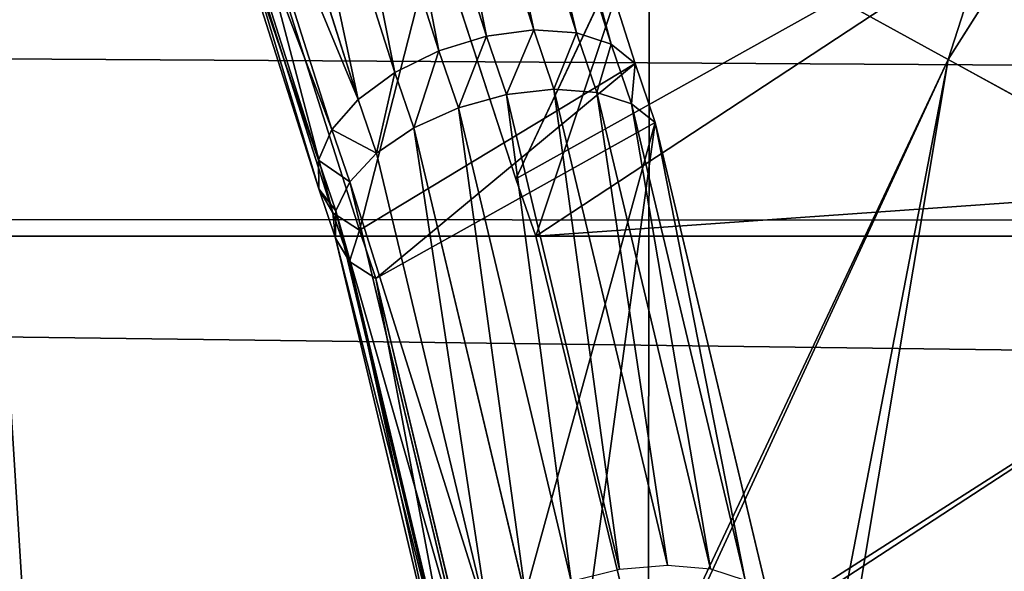
# Model space of a CAD drawing. Extents: x 0 to 4206, y 0 to 4198.
# Drawn here: x 1805 to 1834, y 2232 to 2249 of the extents above; entities that cross this region are included whole.
import ezdxf

# ---------------------------------------------------------------- set-up
doc = ezdxf.new("R2010")
doc.units = 0
doc.header["$LTSCALE"] = 25.4
doc.layers.get('0').update_dxf_attribs({"color": 13, "linetype": 'CONTINUOUS'})

msp = doc.modelspace()

# ---------------------------------------------------------------- linework, layer by layer
at = {"color": 253}
for p, q in [((1832.786, 2247.349, 567.705), (1853.532, 2280.04, 567.705)), ((1832.786, 2247.349, 567.705), (1853.532, 2280.04, 567.705)), ((1816.465, 2260.43, 558.45), (1820.344, 2248.233, 566.735)), ((1816.465, 2260.43, 558.45), (1820.344, 2248.233, 566.735)), ((1817.745, 2260.357, 557.673), (1821.628, 2248.149, 565.966)), ((1817.745, 2260.357, 557.673), (1821.628, 2248.149, 565.966)), ((1815.055, 2260.221, 558.911), (1818.927, 2248.049, 567.18)), ((1815.055, 2260.221, 558.911), (1818.927, 2248.049, 567.18)), ((1813.637, 2259.749, 559.017), (1817.497, 2247.612, 567.262)), ((1813.637, 2259.749, 559.017), (1817.497, 2247.612, 567.262)), ((1818.789, 2260.01, 556.645), (1822.671, 2247.804, 564.937)), ((1818.789, 2260.01, 556.645), (1822.671, 2247.804, 564.937)), ((1819.508, 2259.418, 555.455), (1823.385, 2247.227, 563.736)), ((1819.508, 2259.418, 555.455), (1823.385, 2247.227, 563.736)), ((1812.33, 2259.053, 558.76), (1816.177, 2246.96, 566.975)), ((1812.33, 2259.053, 558.76), (1816.177, 2246.96, 566.975)), ((1811.245, 2258.194, 558.16), (1815.076, 2246.148, 566.343)), ((1811.245, 2258.194, 558.16), (1815.076, 2246.148, 566.343)), ((1810.473, 2257.242, 557.269), (1814.289, 2245.244, 565.42)), ((1810.473, 2257.242, 557.269), (1814.289, 2245.244, 565.42)), ((1810.081, 2256.279, 556.162), (1813.883, 2244.325, 564.283)), ((1810.081, 2256.279, 556.162), (1813.883, 2244.325, 564.283)), ((1810.1, 2255.387, 554.933), (1813.891, 2243.468, 563.03)), ((1810.1, 2255.387, 554.933), (1813.891, 2243.468, 563.03)), ((1815.969, 2255.572, 550.259), (1819.808, 2243.763, 558.317)), ((1815.969, 2255.572, 550.259), (1819.808, 2243.763, 558.317)), ((1814.313, 2242.747, 561.766), (1810.53, 2254.641, 553.686)), ((1814.313, 2242.747, 561.766), (1810.53, 2254.641, 553.686)), ((1811.335, 2254.104, 552.526), (1815.113, 2242.223, 560.597)), ((1811.335, 2254.104, 552.526), (1815.113, 2242.223, 560.597)), ((1819.808, 2243.763, 558.317), (1823.816, 2252.28, 558.317)), ((1819.808, 2243.763, 558.317), (1823.816, 2252.28, 558.317)), ((1832.786, 2247.349, 567.705), (1823.816, 2252.28, 558.317)), ((1832.786, 2247.349, 567.705), (1823.816, 2252.28, 558.317)), ((1820.344, 2248.233, 566.735), (1818.927, 2248.049, 567.18)), ((1820.344, 2248.233, 566.735), (1818.927, 2248.049, 567.18)), ((1820.344, 2248.233, 566.735), (1820.952, 2246.456, 567.943)), ((1821.628, 2248.149, 565.966), (1820.344, 2248.233, 566.735)), ((1821.628, 2248.149, 565.966), (1820.344, 2248.233, 566.735)), ((1820.344, 2248.233, 566.735), (1820.952, 2246.456, 567.943)), ((1818.927, 2248.049, 567.18), (1817.497, 2247.612, 567.262)), ((1818.927, 2248.049, 567.18), (1817.497, 2247.612, 567.262)), ((1818.927, 2248.049, 567.18), (1819.526, 2246.298, 568.369)), ((1818.927, 2248.049, 567.18), (1819.526, 2246.298, 568.369)), ((1822.671, 2247.804, 564.937), (1821.628, 2248.149, 565.966)), ((1822.671, 2247.804, 564.937), (1821.628, 2248.149, 565.966)), ((1821.628, 2248.149, 565.966), (1822.241, 2246.358, 567.183)), ((1821.628, 2248.149, 565.966), (1822.241, 2246.358, 567.183)), ((1823.385, 2247.227, 563.736), (1822.671, 2247.804, 564.937)), ((1822.671, 2247.804, 564.937), (1823.284, 2246.015, 566.153)), ((1823.385, 2247.227, 563.736), (1822.671, 2247.804, 564.937)), ((1822.671, 2247.804, 564.937), (1823.284, 2246.015, 566.153)), ((1817.497, 2247.612, 567.262), (1816.177, 2246.96, 566.975)), ((1817.497, 2247.612, 567.262), (1816.177, 2246.96, 566.975)), ((1817.497, 2247.612, 567.262), (1818.084, 2245.899, 568.426)), ((1817.497, 2247.612, 567.262), (1818.084, 2245.899, 568.426)), ((1823.779, 2228.208, 567.705), (1832.786, 2247.349, 567.705)), ((1823.779, 2228.208, 567.705), (1832.786, 2247.349, 567.705)), ((1841.881, 2242.349, 576.935), (1832.786, 2247.349, 567.705)), ((1841.881, 2242.349, 576.935), (1832.786, 2247.349, 567.705)), ((1815.113, 2242.223, 560.597), (1823.385, 2247.227, 563.736)), ((1815.113, 2242.223, 560.597), (1823.385, 2247.227, 563.736)), ((1823.385, 2247.227, 563.736), (1823.993, 2245.454, 564.941)), ((1823.385, 2247.227, 563.736), (1823.993, 2245.454, 564.941)), ((1816.177, 2246.96, 566.975), (1815.076, 2246.148, 566.343)), ((1816.177, 2246.96, 566.975), (1815.076, 2246.148, 566.343)), ((1816.177, 2246.96, 566.975), (1816.748, 2245.293, 568.108)), ((1816.177, 2246.96, 566.975), (1816.748, 2245.293, 568.108)), ((1820.952, 2246.456, 567.943), (1819.526, 2246.298, 568.369)), ((1820.952, 2246.456, 567.943), (1819.526, 2246.298, 568.369)), ((1822.241, 2246.358, 567.183), (1820.952, 2246.456, 567.943)), ((1820.952, 2246.456, 567.943), (1824.356, 2232.169, 576.388)), ((1822.241, 2246.358, 567.183), (1820.952, 2246.456, 567.943)), ((1820.952, 2246.456, 567.943), (1824.356, 2232.169, 576.388)), ((1819.526, 2246.298, 568.369), (1818.084, 2245.899, 568.426)), ((1819.526, 2246.298, 568.369), (1818.084, 2245.899, 568.426)), ((1819.526, 2246.298, 568.369), (1822.923, 2232.041, 576.798)), ((1819.526, 2246.298, 568.369), (1822.923, 2232.041, 576.798)), ((1823.284, 2246.015, 566.153), (1822.241, 2246.358, 567.183)), ((1823.284, 2246.015, 566.153), (1822.241, 2246.358, 567.183)), ((1822.241, 2246.358, 567.183), (1825.648, 2232.058, 575.637)), ((1822.241, 2246.358, 567.183), (1825.648, 2232.058, 575.637)), ((1815.076, 2246.148, 566.343), (1814.289, 2245.244, 565.42)), ((1815.076, 2246.148, 566.343), (1814.289, 2245.244, 565.42)), ((1815.076, 2246.148, 566.343), (1815.63, 2244.53, 567.442)), ((1815.076, 2246.148, 566.343), (1815.63, 2244.53, 567.442)), ((1818.084, 2245.899, 568.426), (1816.748, 2245.293, 568.108)), ((1818.084, 2245.899, 568.426), (1816.748, 2245.293, 568.108)), ((1818.084, 2245.899, 568.426), (1821.471, 2231.682, 576.83)), ((1818.084, 2245.899, 568.426), (1821.471, 2231.682, 576.83)), ((1823.993, 2245.454, 564.941), (1823.284, 2246.015, 566.153)), ((1823.284, 2246.015, 566.153), (1826.691, 2231.715, 574.607)), ((1823.284, 2246.015, 566.153), (1826.691, 2231.715, 574.607)), ((1823.993, 2245.454, 564.941), (1823.284, 2246.015, 566.153)), ((1815.609, 2240.775, 561.581), (1823.993, 2245.454, 564.941)), ((1815.609, 2240.775, 561.581), (1823.993, 2245.454, 564.941)), ((1816.748, 2245.293, 568.108), (1815.63, 2244.53, 567.442)), ((1816.748, 2245.293, 568.108), (1815.63, 2244.53, 567.442)), ((1816.748, 2245.293, 568.108), (1820.123, 2231.124, 576.484)), ((1816.748, 2245.293, 568.108), (1820.123, 2231.124, 576.484)), ((1823.993, 2245.454, 564.941), (1827.396, 2231.17, 573.385)), ((1823.993, 2245.454, 564.941), (1827.396, 2231.17, 573.385)), ((1814.289, 2245.244, 565.42), (1813.883, 2244.325, 564.283)), ((1814.289, 2245.244, 565.42), (1813.883, 2244.325, 564.283)), ((1814.289, 2245.244, 565.42), (1814.826, 2243.675, 566.485)), ((1814.289, 2245.244, 565.42), (1814.826, 2243.675, 566.485)), ((1815.63, 2244.53, 567.442), (1814.826, 2243.675, 566.485)), ((1815.63, 2244.53, 567.442), (1814.826, 2243.675, 566.485)), ((1815.63, 2244.53, 567.442), (1818.993, 2230.415, 575.787)), ((1815.63, 2244.53, 567.442), (1818.993, 2230.415, 575.787)), ((1813.883, 2244.325, 564.283), (1814.404, 2242.802, 565.318)), ((1813.883, 2244.325, 564.283), (1813.891, 2243.468, 563.03)), ((1813.883, 2244.325, 564.283), (1814.404, 2242.802, 565.318)), ((1813.883, 2244.325, 564.283), (1813.891, 2243.468, 563.03)), ((1814.826, 2243.675, 566.485), (1814.404, 2242.802, 565.318)), ((1814.826, 2243.675, 566.485), (1814.404, 2242.802, 565.318)), ((1814.826, 2243.675, 566.485), (1818.177, 2229.613, 574.798)), ((1814.826, 2243.675, 566.485), (1818.177, 2229.613, 574.798)), ((1819.808, 2243.763, 558.317), (1820.409, 2242.045, 559.489)), ((1819.808, 2243.763, 558.317), (1820.409, 2242.045, 559.489)), ((1813.891, 2243.468, 563.03), (1814.313, 2242.747, 561.766)), ((1813.891, 2243.468, 563.03), (1814.4, 2241.983, 564.039)), ((1813.891, 2243.468, 563.03), (1814.313, 2242.747, 561.766)), ((1813.891, 2243.468, 563.03), (1814.4, 2241.983, 564.039)), ((1814.813, 2241.287, 562.757), (1814.313, 2242.747, 561.766)), ((1814.313, 2242.747, 561.766), (1815.113, 2242.223, 560.597)), ((1814.313, 2242.747, 561.766), (1815.113, 2242.223, 560.597)), ((1814.813, 2241.287, 562.757), (1814.313, 2242.747, 561.766)), ((1814.404, 2242.802, 565.318), (1814.4, 2241.983, 564.039)), ((1814.404, 2242.802, 565.318), (1814.4, 2241.983, 564.039)), ((1814.404, 2242.802, 565.318), (1817.734, 2228.824, 573.581)), ((1814.404, 2242.802, 565.318), (1817.734, 2228.824, 573.581)), ((1567.445, 2242.045, 118.101), (2663.487, 2242.045, 118.101)), ((1567.445, 2242.045, 118.101), (2663.487, 2242.045, 118.101)), ((1815.113, 2242.223, 560.597), (1815.609, 2240.775, 561.581)), ((1815.113, 2242.223, 560.597), (1815.609, 2240.775, 561.581)), ((1820.409, 2242.045, 559.489), (1823.779, 2228.208, 567.705)), ((1820.409, 2242.045, 559.489), (1845.409, 2242.045, 559.489)), ((1820.409, 2242.045, 559.489), (1823.779, 2228.208, 567.705)), ((1820.409, 2242.045, 559.489), (1845.409, 2242.045, 559.489)), ((1814.4, 2241.983, 564.039), (1814.813, 2241.287, 562.757)), ((1814.4, 2241.983, 564.039), (1817.709, 2228.084, 572.256)), ((1814.4, 2241.983, 564.039), (1814.813, 2241.287, 562.757)), ((1814.4, 2241.983, 564.039), (1817.709, 2228.084, 572.256)), ((1818.109, 2227.443, 570.941), (1814.813, 2241.287, 562.757)), ((1818.109, 2227.443, 570.941), (1814.813, 2241.287, 562.757)), ((1814.813, 2241.287, 562.757), (1815.609, 2240.775, 561.581)), ((1814.813, 2241.287, 562.757), (1815.609, 2240.775, 561.581)), ((1815.609, 2240.775, 561.581), (1818.899, 2226.956, 569.75)), ((1815.609, 2240.775, 561.581), (1818.899, 2226.956, 569.75))]:
    msp.add_line(p, q, dxfattribs=at)

# ---------------------------------------------------------------- meshes
at = {"color": 0}
mesh = msp.add_polyface(dxfattribs=at)
corners = [(1507.697, 2023.616, 0.155), (1507.697, 2174.016, 0.155), (1502.966, 2098.816, 0.155), (1521.816, 1949.602, 0.155), (1521.816, 2248.03, 0.155), (1545.1, 1877.941, 0.155), (1545.1, 2319.691, 0.155), (1577.182, 1809.764, 0.155), (1577.182, 2387.868, 0.155), (1617.556, 1746.145, 0.155), (1617.556, 2451.487, 0.155), (1665.585, 1688.088, 0.155), (1665.585, 2509.544, 0.155), (1720.511, 1636.508, 0.155), (1720.511, 2561.124, 0.155), (1781.47, 1592.219, 0.155), (1781.47, 2605.413, 0.155), (1847.498, 1555.92, 0.155), (1847.498, 2641.712, 0.155), (1917.556, 1528.182, 0.155), (1917.556, 2669.45, 0.155), (1990.537, 1509.444, 0.155), (1990.537, 2688.188, 0.155), (2065.291, 1500, 0.155), (2065.291, 2697.632, 0.155), (2102.966, 1500, 0.155), (2140.64, 2697.632, 0.155), (2140.64, 1500, 0.155), (2215.395, 1509.444, 0.155), (2215.395, 2688.188, 0.155), (2288.376, 1528.182, 0.155), (2288.376, 2669.45, 0.155), (2358.433, 1555.92, 0.155), (2358.433, 2641.712, 0.155), (2424.462, 1592.219, 0.155), (2424.462, 2605.413, 0.155), (2485.42, 1636.508, 0.155), (2485.42, 2561.124, 0.155), (2540.347, 1688.088, 0.155), (2540.347, 2509.544, 0.155), (2588.376, 1746.145, 0.155), (2588.376, 2451.487, 0.155), (2628.75, 1809.764, 0.155), (2628.75, 2387.868, 0.155), (2660.832, 1877.941, 0.155), (2660.832, 2319.691, 0.155), (2684.116, 1949.602, 0.155), (2684.116, 2248.03, 0.155), (2698.235, 2023.616, 0.155), (2698.235, 2174.016, 0.155), (2702.966, 2098.816, 0.155)]
mesh.append_faces([[corners[k] for k in face] for face in [(0, 1, 2), (49, 48, 50)]], dxfattribs={"vtx0": -1, "color": 0})
mesh.append_faces([[corners[k] for k in face] for face in [(1, 3, 4), (4, 5, 6), (6, 7, 8), (8, 9, 10), (10, 11, 12), (12, 13, 14), (14, 15, 16), (16, 17, 18), (18, 19, 20), (20, 21, 22), (22, 23, 24), (24, 25, 26), (26, 28, 29), (29, 30, 31), (31, 32, 33), (33, 34, 35), (35, 36, 37), (37, 38, 39), (39, 40, 41), (41, 42, 43), (43, 44, 45), (45, 46, 47), (47, 48, 49)]], dxfattribs={"vtx0": -1, "vtx1": -1, "color": 0})
mesh.append_faces([[corners[k] for k in face] for face in [(1, 0, 3), (4, 3, 5), (6, 5, 7), (8, 7, 9), (10, 9, 11), (12, 11, 13), (14, 13, 15), (16, 15, 17), (18, 17, 19), (20, 19, 21), (22, 21, 23), (24, 23, 25), (26, 25, 27), (26, 27, 28), (29, 28, 30), (31, 30, 32), (33, 32, 34), (35, 34, 36), (37, 36, 38), (39, 38, 40), (41, 40, 42), (43, 42, 44), (45, 44, 46), (47, 46, 48)]], dxfattribs={"vtx0": -1, "vtx2": -1, "color": 0})
at = {"color": 109}
mesh = msp.add_polyface(dxfattribs=at)
corners = [(1832.786, 2247.349, 567.705), (1845.251, 2286.057, 558.317), (1823.816, 2252.28, 558.317), (1853.532, 2280.04, 567.705)]
mesh.append_faces([[corners[k] for k in face] for face in [(0, 1, 2), (1, 0, 3)]], dxfattribs={"vtx0": -1, "color": 109})
mesh = msp.add_polyface(dxfattribs=at)
corners = [(1841.881, 2242.349, 576.935), (1853.532, 2280.04, 567.705), (1832.786, 2247.349, 567.705), (1861.929, 2273.939, 576.935)]
mesh.append_faces([[corners[k] for k in face] for face in [(0, 1, 2), (1, 0, 3)]], dxfattribs={"vtx0": -1, "color": 109})
at = {"color": 253}
mesh = msp.add_polyface(dxfattribs=at)
corners = [(1818.927, 2248.049, 567.18), (1816.465, 2260.43, 558.45), (1815.055, 2260.221, 558.911), (1820.344, 2248.233, 566.735)]
mesh.append_faces([[corners[k] for k in face] for face in [(0, 1, 2), (1, 0, 3)]], dxfattribs={"vtx0": -1, "color": 253})
mesh = msp.add_polyface(dxfattribs=at)
corners = [(1820.344, 2248.233, 566.735), (1817.745, 2260.357, 557.673), (1816.465, 2260.43, 558.45), (1821.628, 2248.149, 565.966)]
mesh.append_faces([[corners[k] for k in face] for face in [(0, 1, 2), (1, 0, 3)]], dxfattribs={"vtx0": -1, "color": 253})
mesh = msp.add_polyface(dxfattribs=at)
corners = [(1818.789, 2260.01, 556.645), (1821.628, 2248.149, 565.966), (1822.671, 2247.804, 564.937), (1817.745, 2260.357, 557.673)]
mesh.append_faces([[corners[k] for k in face] for face in [(0, 1, 2), (1, 0, 3)]], dxfattribs={"vtx0": -1, "color": 253})
mesh = msp.add_polyface(dxfattribs=at)
corners = [(1817.497, 2247.612, 567.262), (1815.055, 2260.221, 558.911), (1813.637, 2259.749, 559.017), (1818.927, 2248.049, 567.18)]
mesh.append_faces([[corners[k] for k in face] for face in [(0, 1, 2), (1, 0, 3)]], dxfattribs={"vtx0": -1, "color": 253})
mesh = msp.add_polyface(dxfattribs=at)
corners = [(1816.177, 2246.96, 566.975), (1813.637, 2259.749, 559.017), (1812.33, 2259.053, 558.76), (1817.497, 2247.612, 567.262)]
mesh.append_faces([[corners[k] for k in face] for face in [(0, 1, 2), (1, 0, 3)]], dxfattribs={"vtx0": -1, "color": 253})
mesh = msp.add_polyface(dxfattribs=at)
corners = [(1819.508, 2259.418, 555.455), (1822.671, 2247.804, 564.937), (1823.385, 2247.227, 563.736), (1818.789, 2260.01, 556.645)]
mesh.append_faces([[corners[k] for k in face] for face in [(0, 1, 2), (1, 0, 3)]], dxfattribs={"vtx0": -1, "color": 253})
mesh = msp.add_polyface(dxfattribs=at)
corners = [(1819.508, 2259.418, 555.455), (1815.113, 2242.223, 560.597), (1811.335, 2254.104, 552.526), (1823.385, 2247.227, 563.736)]
mesh.append_faces([[corners[k] for k in face] for face in [(0, 1, 2), (1, 0, 3)]], dxfattribs={"vtx0": -1, "color": 253})
mesh = msp.add_polyface(dxfattribs=at)
corners = [(1815.076, 2246.148, 566.343), (1812.33, 2259.053, 558.76), (1811.245, 2258.194, 558.16), (1816.177, 2246.96, 566.975)]
mesh.append_faces([[corners[k] for k in face] for face in [(0, 1, 2), (1, 0, 3)]], dxfattribs={"vtx0": -1, "color": 253})
mesh = msp.add_polyface(dxfattribs=at)
corners = [(1815.076, 2246.148, 566.343), (1810.473, 2257.242, 557.269), (1814.289, 2245.244, 565.42), (1811.245, 2258.194, 558.16)]
mesh.append_faces([[corners[k] for k in face] for face in [(0, 1, 2), (1, 0, 3)]], dxfattribs={"vtx0": -1, "color": 253})
mesh = msp.add_polyface(dxfattribs=at)
corners = [(1814.289, 2245.244, 565.42), (1810.081, 2256.279, 556.162), (1813.883, 2244.325, 564.283), (1810.473, 2257.242, 557.269)]
mesh.append_faces([[corners[k] for k in face] for face in [(0, 1, 2), (1, 0, 3)]], dxfattribs={"vtx0": -1, "color": 253})
at = {"color": 109}
mesh = msp.add_polyface(dxfattribs=at)
corners = [(1815.969, 2255.572, 550.259), (1823.816, 2252.28, 558.317), (1815.381, 2256.917, 549.212), (1819.808, 2243.763, 558.317)]
mesh.append_faces([[corners[k] for k in face] for face in [(0, 1, 2), (1, 0, 3)]], dxfattribs={"vtx0": -1, "color": 109})
at = {"color": 253}
mesh = msp.add_polyface(dxfattribs=at)
corners = [(1813.883, 2244.325, 564.283), (1810.1, 2255.387, 554.933), (1813.891, 2243.468, 563.03), (1810.081, 2256.279, 556.162)]
mesh.append_faces([[corners[k] for k in face] for face in [(0, 1, 2), (1, 0, 3)]], dxfattribs={"vtx0": -1, "color": 253})
mesh = msp.add_polyface(dxfattribs=at)
corners = [(2663.487, 2242.045, 118.101), (1567.673, 2242.675, 118.53), (1567.445, 2242.045, 118.101), (1570.76, 2248.814, 122.719), (1574.238, 2255.572, 127.33), (2656.693, 2255.572, 127.33), (2660.171, 2248.814, 122.719), (2663.258, 2242.675, 118.53)]
mesh.append_faces([[corners[k] for k in face] for face in [(0, 1, 2), (6, 0, 7)]], dxfattribs={"vtx0": -1, "color": 253})
mesh.append_faces([[corners[k] for k in face] for face in [(1, 0, 3), (3, 0, 4), (4, 0, 5), (5, 0, 6)]], dxfattribs={"vtx0": -1, "vtx1": -1, "color": 253})
mesh = msp.add_polyface(dxfattribs=at)
corners = [(1813.891, 2243.468, 563.03), (1810.53, 2254.641, 553.686), (1814.313, 2242.747, 561.766), (1810.1, 2255.387, 554.933)]
mesh.append_faces([[corners[k] for k in face] for face in [(0, 1, 2), (1, 0, 3)]], dxfattribs={"vtx0": -1, "color": 253})
mesh = msp.add_polyface(dxfattribs=at)
corners = [(1840.969, 2255.572, 550.259), (1819.808, 2243.763, 558.317), (1815.969, 2255.572, 550.259), (1820.409, 2242.045, 559.489), (1844.808, 2243.763, 558.317), (1845.409, 2242.045, 559.489)]
mesh.append_faces([[corners[k] for k in face] for face in [(0, 1, 2), (3, 4, 5)]], dxfattribs={"vtx0": -1, "color": 253})
mesh.append_faces([[corners[k] for k in face] for face in [(1, 0, 3)]], dxfattribs={"vtx0": -1, "vtx1": -1, "color": 253})
mesh.append_faces([[corners[k] for k in face] for face in [(3, 0, 4)]], dxfattribs={"vtx0": -1, "vtx2": -1, "color": 253})
mesh = msp.add_polyface(dxfattribs=at)
corners = [(1814.313, 2242.747, 561.766), (1811.335, 2254.104, 552.526), (1815.113, 2242.223, 560.597), (1810.53, 2254.641, 553.686)]
mesh.append_faces([[corners[k] for k in face] for face in [(0, 1, 2), (1, 0, 3)]], dxfattribs={"vtx0": -1, "color": 253})
at = {"color": 109}
mesh = msp.add_polyface(dxfattribs=at)
corners = [(1820.409, 2242.045, 559.489), (1823.816, 2252.28, 558.317), (1819.808, 2243.763, 558.317), (1823.779, 2228.208, 567.705), (1832.786, 2247.349, 567.705)]
mesh.append_faces([[corners[k] for k in face] for face in [(0, 1, 2), (1, 3, 4)]], dxfattribs={"vtx0": -1, "color": 109})
mesh.append_faces([[corners[k] for k in face] for face in [(1, 0, 3)]], dxfattribs={"vtx0": -1, "vtx2": -1, "color": 109})
at = {"color": 253}
mesh = msp.add_polyface(dxfattribs=at)
corners = [(1819.526, 2246.298, 568.369), (1820.344, 2248.233, 566.735), (1818.927, 2248.049, 567.18), (1820.952, 2246.456, 567.943)]
mesh.append_faces([[corners[k] for k in face] for face in [(0, 1, 2), (1, 0, 3)]], dxfattribs={"vtx0": -1, "color": 253})
mesh = msp.add_polyface(dxfattribs=at)
corners = [(1820.952, 2246.456, 567.943), (1821.628, 2248.149, 565.966), (1820.344, 2248.233, 566.735), (1822.241, 2246.358, 567.183)]
mesh.append_faces([[corners[k] for k in face] for face in [(0, 1, 2), (1, 0, 3)]], dxfattribs={"vtx0": -1, "color": 253})
mesh = msp.add_polyface(dxfattribs=at)
corners = [(1818.084, 2245.899, 568.426), (1818.927, 2248.049, 567.18), (1817.497, 2247.612, 567.262), (1819.526, 2246.298, 568.369)]
mesh.append_faces([[corners[k] for k in face] for face in [(0, 1, 2), (1, 0, 3)]], dxfattribs={"vtx0": -1, "color": 253})
mesh = msp.add_polyface(dxfattribs=at)
corners = [(1822.671, 2247.804, 564.937), (1822.241, 2246.358, 567.183), (1823.284, 2246.015, 566.153), (1821.628, 2248.149, 565.966)]
mesh.append_faces([[corners[k] for k in face] for face in [(0, 1, 2), (1, 0, 3)]], dxfattribs={"vtx0": -1, "color": 253})
mesh = msp.add_polyface(dxfattribs=at)
corners = [(1823.385, 2247.227, 563.736), (1823.284, 2246.015, 566.153), (1823.993, 2245.454, 564.941), (1822.671, 2247.804, 564.937)]
mesh.append_faces([[corners[k] for k in face] for face in [(0, 1, 2), (1, 0, 3)]], dxfattribs={"vtx0": -1, "color": 253})
mesh = msp.add_polyface(dxfattribs=at)
corners = [(1816.748, 2245.293, 568.108), (1817.497, 2247.612, 567.262), (1816.177, 2246.96, 566.975), (1818.084, 2245.899, 568.426)]
mesh.append_faces([[corners[k] for k in face] for face in [(0, 1, 2), (1, 0, 3)]], dxfattribs={"vtx0": -1, "color": 253})
at = {"color": 109}
mesh = msp.add_polyface(dxfattribs=at)
corners = [(1823.843, 2227.967, 567.848), (1832.786, 2247.349, 567.705), (1823.779, 2228.208, 567.705), (1826.232, 2213.394, 575.303), (1826.489, 2209.638, 576.935), (1841.881, 2242.349, 576.935)]
mesh.append_faces([[corners[k] for k in face] for face in [(0, 1, 2), (1, 4, 5)]], dxfattribs={"vtx0": -1, "color": 109})
mesh.append_faces([[corners[k] for k in face] for face in [(1, 0, 3), (1, 3, 4)]], dxfattribs={"vtx0": -1, "vtx2": -1, "color": 109})
at = {"color": 253}
mesh = msp.add_polyface(dxfattribs=at)
corners = [(1823.385, 2247.227, 563.736), (1815.609, 2240.775, 561.581), (1815.113, 2242.223, 560.597), (1823.993, 2245.454, 564.941)]
mesh.append_faces([[corners[k] for k in face] for face in [(0, 1, 2), (1, 0, 3)]], dxfattribs={"vtx0": -1, "color": 253})
mesh = msp.add_polyface(dxfattribs=at)
corners = [(1815.63, 2244.53, 567.442), (1816.177, 2246.96, 566.975), (1815.076, 2246.148, 566.343), (1816.748, 2245.293, 568.108)]
mesh.append_faces([[corners[k] for k in face] for face in [(0, 1, 2), (1, 0, 3)]], dxfattribs={"vtx0": -1, "color": 253})
mesh = msp.add_polyface(dxfattribs=at)
corners = [(1822.923, 2232.041, 576.798), (1820.952, 2246.456, 567.943), (1819.526, 2246.298, 568.369), (1824.356, 2232.169, 576.388)]
mesh.append_faces([[corners[k] for k in face] for face in [(0, 1, 2), (1, 0, 3)]], dxfattribs={"vtx0": -1, "color": 253})
mesh = msp.add_polyface(dxfattribs=at)
corners = [(1824.356, 2232.169, 576.388), (1822.241, 2246.358, 567.183), (1820.952, 2246.456, 567.943), (1825.648, 2232.058, 575.637)]
mesh.append_faces([[corners[k] for k in face] for face in [(0, 1, 2), (1, 0, 3)]], dxfattribs={"vtx0": -1, "color": 253})
mesh = msp.add_polyface(dxfattribs=at)
corners = [(1821.471, 2231.682, 576.83), (1819.526, 2246.298, 568.369), (1818.084, 2245.899, 568.426), (1822.923, 2232.041, 576.798)]
mesh.append_faces([[corners[k] for k in face] for face in [(0, 1, 2), (1, 0, 3)]], dxfattribs={"vtx0": -1, "color": 253})
mesh = msp.add_polyface(dxfattribs=at)
corners = [(1823.284, 2246.015, 566.153), (1825.648, 2232.058, 575.637), (1826.691, 2231.715, 574.607), (1822.241, 2246.358, 567.183)]
mesh.append_faces([[corners[k] for k in face] for face in [(0, 1, 2), (1, 0, 3)]], dxfattribs={"vtx0": -1, "color": 253})
mesh = msp.add_polyface(dxfattribs=at)
corners = [(1815.63, 2244.53, 567.442), (1814.289, 2245.244, 565.42), (1814.826, 2243.675, 566.485), (1815.076, 2246.148, 566.343)]
mesh.append_faces([[corners[k] for k in face] for face in [(0, 1, 2), (1, 0, 3)]], dxfattribs={"vtx0": -1, "color": 253})
mesh = msp.add_polyface(dxfattribs=at)
corners = [(1820.123, 2231.124, 576.484), (1818.084, 2245.899, 568.426), (1816.748, 2245.293, 568.108), (1821.471, 2231.682, 576.83)]
mesh.append_faces([[corners[k] for k in face] for face in [(0, 1, 2), (1, 0, 3)]], dxfattribs={"vtx0": -1, "color": 253})
mesh = msp.add_polyface(dxfattribs=at)
corners = [(1823.993, 2245.454, 564.941), (1826.691, 2231.715, 574.607), (1827.396, 2231.17, 573.385), (1823.284, 2246.015, 566.153)]
mesh.append_faces([[corners[k] for k in face] for face in [(0, 1, 2), (1, 0, 3)]], dxfattribs={"vtx0": -1, "color": 253})
mesh = msp.add_polyface(dxfattribs=at)
corners = [(1823.993, 2245.454, 564.941), (1818.899, 2226.956, 569.75), (1815.609, 2240.775, 561.581), (1821.628, 2228.22, 570.956), (1827.396, 2231.17, 573.385)]
mesh.append_faces([[corners[k] for k in face] for face in [(0, 1, 2), (3, 0, 4)]], dxfattribs={"vtx0": -1, "color": 253})
mesh.append_faces([[corners[k] for k in face] for face in [(1, 0, 3)]], dxfattribs={"vtx0": -1, "vtx1": -1, "color": 253})
mesh = msp.add_polyface(dxfattribs=at)
corners = [(1818.993, 2230.415, 575.787), (1816.748, 2245.293, 568.108), (1815.63, 2244.53, 567.442), (1820.123, 2231.124, 576.484)]
mesh.append_faces([[corners[k] for k in face] for face in [(0, 1, 2), (1, 0, 3)]], dxfattribs={"vtx0": -1, "color": 253})
mesh = msp.add_polyface(dxfattribs=at)
corners = [(1814.826, 2243.675, 566.485), (1813.883, 2244.325, 564.283), (1814.404, 2242.802, 565.318), (1814.289, 2245.244, 565.42)]
mesh.append_faces([[corners[k] for k in face] for face in [(0, 1, 2), (1, 0, 3)]], dxfattribs={"vtx0": -1, "color": 253})
mesh = msp.add_polyface(dxfattribs=at)
corners = [(1818.993, 2230.415, 575.787), (1814.826, 2243.675, 566.485), (1818.177, 2229.613, 574.798), (1815.63, 2244.53, 567.442)]
mesh.append_faces([[corners[k] for k in face] for face in [(0, 1, 2), (1, 0, 3)]], dxfattribs={"vtx0": -1, "color": 253})
mesh = msp.add_polyface(dxfattribs=at)
corners = [(1814.404, 2242.802, 565.318), (1813.891, 2243.468, 563.03), (1814.4, 2241.983, 564.039), (1813.883, 2244.325, 564.283)]
mesh.append_faces([[corners[k] for k in face] for face in [(0, 1, 2), (1, 0, 3)]], dxfattribs={"vtx0": -1, "color": 253})
mesh = msp.add_polyface(dxfattribs=at)
corners = [(1818.177, 2229.613, 574.798), (1817.734, 2228.824, 573.581), (1817.743, 2228.787, 573.603), (1814.404, 2242.802, 565.318), (1814.826, 2243.675, 566.485)]
mesh.append_faces([[corners[k] for k in face] for face in [(0, 1, 2), (3, 0, 4)]], dxfattribs={"vtx0": -1, "color": 253})
mesh.append_faces([[corners[k] for k in face] for face in [(1, 0, 3)]], dxfattribs={"vtx0": -1, "vtx1": -1, "color": 253})
mesh = msp.add_polyface(dxfattribs=at)
corners = [(1814.4, 2241.983, 564.039), (1814.313, 2242.747, 561.766), (1814.813, 2241.287, 562.757), (1813.891, 2243.468, 563.03)]
mesh.append_faces([[corners[k] for k in face] for face in [(0, 1, 2), (1, 0, 3)]], dxfattribs={"vtx0": -1, "color": 253})
mesh = msp.add_polyface(dxfattribs=at)
corners = [(1814.813, 2241.287, 562.757), (1815.113, 2242.223, 560.597), (1815.609, 2240.775, 561.581), (1814.313, 2242.747, 561.766)]
mesh.append_faces([[corners[k] for k in face] for face in [(0, 1, 2), (1, 0, 3)]], dxfattribs={"vtx0": -1, "color": 253})
mesh = msp.add_polyface(dxfattribs=at)
corners = [(1817.734, 2228.824, 573.581), (1814.4, 2241.983, 564.039), (1817.709, 2228.084, 572.256), (1814.404, 2242.802, 565.318)]
mesh.append_faces([[corners[k] for k in face] for face in [(0, 1, 2), (1, 0, 3)]], dxfattribs={"vtx0": -1, "color": 253})
at = {"color": 109}
mesh = msp.add_polyface(dxfattribs=at)
corners = [(1826.608, 2208.234, 577.545), (1841.881, 2242.349, 576.935), (1826.489, 2209.638, 576.935), (1835.732, 2204.621, 586.004), (1851.1, 2237.28, 586.004)]
mesh.append_faces([[corners[k] for k in face] for face in [(0, 1, 2), (1, 3, 4)]], dxfattribs={"vtx0": -1, "color": 109})
mesh.append_faces([[corners[k] for k in face] for face in [(1, 0, 3)]], dxfattribs={"vtx0": -1, "vtx2": -1, "color": 109})
at = {"color": 253}
mesh = msp.add_polyface(dxfattribs=at)
corners = [(2668.283, 2227.967, 109.742), (1567.445, 2242.045, 118.101), (1562.649, 2227.967, 109.742), (2663.487, 2242.045, 118.101)]
mesh.append_faces([[corners[k] for k in face] for face in [(0, 1, 2), (1, 0, 3)]], dxfattribs={"vtx0": -1, "color": 253})
mesh = msp.add_polyface(dxfattribs=at)
corners = [(1845.409, 2242.045, 559.489), (1823.779, 2228.208, 567.705), (1820.409, 2242.045, 559.489), (1823.843, 2227.967, 567.848), (1848.779, 2228.208, 567.705), (1848.843, 2227.967, 567.848)]
mesh.append_faces([[corners[k] for k in face] for face in [(0, 1, 2), (3, 4, 5)]], dxfattribs={"vtx0": -1, "color": 253})
mesh.append_faces([[corners[k] for k in face] for face in [(1, 0, 3)]], dxfattribs={"vtx0": -1, "vtx1": -1, "color": 253})
mesh.append_faces([[corners[k] for k in face] for face in [(3, 0, 4)]], dxfattribs={"vtx0": -1, "vtx2": -1, "color": 253})
mesh = msp.add_polyface(dxfattribs=at)
corners = [(1817.709, 2228.084, 572.256), (1814.813, 2241.287, 562.757), (1818.109, 2227.443, 570.941), (1814.4, 2241.983, 564.039)]
mesh.append_faces([[corners[k] for k in face] for face in [(0, 1, 2), (1, 0, 3)]], dxfattribs={"vtx0": -1, "color": 253})
mesh = msp.add_polyface(dxfattribs=at)
corners = [(1818.109, 2227.443, 570.941), (1815.609, 2240.775, 561.581), (1818.899, 2226.956, 569.75), (1814.813, 2241.287, 562.757)]
mesh.append_faces([[corners[k] for k in face] for face in [(0, 1, 2), (1, 0, 3)]], dxfattribs={"vtx0": -1, "color": 253})

doc.saveas('drawing.dxf')
